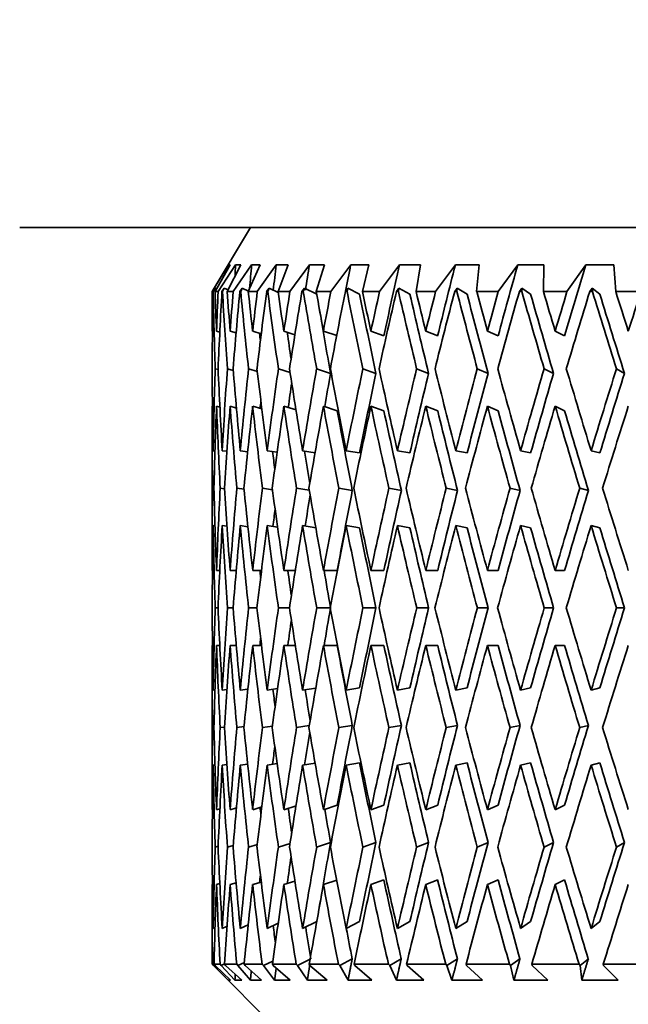
# Model space of a CAD drawing. Units: millimetres. Extents: x 0 to 1478, y 0 to 1758.
# Drawn here: x 743 to 753, y 498 to 513 of the extents above; entities that cross this region are included whole.
import ezdxf
from ezdxf import colors
from ezdxf.entities.mleader import LeaderData, LeaderLine
from ezdxf.math import Vec2, Vec3

# ---------------------------------------------------------------- set-up
doc = ezdxf.new("R2010")
doc.units = ezdxf.units.MM
doc.layers.add('DV3_Défaut', color=7, linetype='Continuous')
doc.layers.add('Défaut', color=7, linetype='Continuous')

# ---------------------------------------------------------------- blocks, each defined once
blk = doc.blocks.new('_DOT')
at = {"color": 0}
blk.add_line((0, 0), (-1, 0), dxfattribs=at)
at = {"color": 0, "const_width": 0.333}
blk.add_lwpolyline([(-0.1665, 0, 1), (0.1665, 0, 1)], format="xyb", close=True, dxfattribs=at)
blk = doc.blocks.new('SE2')
at = {"layer": 'DV3_Défaut', "color": 7, "linetype": 'Continuous', "lineweight": 35}
for p, q in [((775.128, 509.673), (743.128, 509.673)), ((746.729, 509.673), (746.128, 508.673)), ((746.384, 509.089), (746.13, 508.673)), ((746.177, 508.673), (746.411, 509.089)), ((746.496, 509.089), (746.224, 508.673)), ((746.365, 508.673), (746.577, 509.089)), ((746.411, 509.089), (746.384, 509.089)), ((746.746, 509.089), (746.46, 508.673)), ((746.577, 509.089), (746.496, 509.089)), ((746.694, 508.673), (746.881, 509.089)), ((746.881, 509.089), (746.746, 509.089)), ((747.131, 509.089), (746.834, 508.673)), ((747.318, 509.089), (747.131, 509.089)), ((747.158, 508.673), (747.318, 509.089)), ((747.648, 509.089), (747.343, 508.673)), ((747.885, 509.089), (747.648, 509.089)), ((747.754, 508.673), (747.885, 509.089)), ((748.291, 509.089), (747.981, 508.673)), ((748.575, 509.089), (748.291, 509.089)), ((748.475, 508.673), (748.575, 509.089)), ((749.052, 509.089), (748.741, 508.673)), ((749.381, 509.089), (749.052, 509.089)), ((749.312, 508.673), (749.381, 509.089)), ((749.924, 509.089), (749.615, 508.673)), ((750.294, 509.089), (749.924, 509.089)), ((750.256, 508.673), (750.294, 509.089)), ((750.897, 509.089), (750.593, 508.673)), ((751.303, 509.089), (750.897, 509.089)), ((751.298, 508.673), (751.303, 509.089)), ((751.96, 509.089), (751.665, 508.673)), ((752.398, 509.089), (751.96, 509.089)), ((752.426, 508.673), (752.398, 509.089)), ((746.144, 508.673), (746.176, 508.724)), ((746.176, 508.724), (746.147, 508.673)), ((746.176, 508.724), (746.2, 508.714)), ((746.283, 508.673), (746.317, 508.724)), ((746.317, 508.724), (746.291, 508.673)), ((746.317, 508.724), (746.378, 508.698)), ((746.563, 508.673), (746.599, 508.724)), ((746.599, 508.724), (746.575, 508.673)), ((746.599, 508.724), (746.697, 508.681)), ((746.98, 508.673), (747.018, 508.724)), ((747.018, 508.724), (746.997, 508.673)), ((747.018, 508.724), (747.16, 508.659)), ((747.531, 508.673), (747.569, 508.724)), ((747.569, 508.724), (747.552, 508.673)), ((747.569, 508.724), (747.762, 508.632)), ((748.208, 508.673), (748.247, 508.724)), ((748.247, 508.724), (748.234, 508.673)), ((748.247, 508.724), (748.431, 508.63)), ((749.005, 508.673), (749.044, 508.724)), ((749.044, 508.724), (749.035, 508.673)), ((749.044, 508.724), (749.214, 508.63)), ((749.913, 508.673), (749.952, 508.724)), ((749.952, 508.724), (749.947, 508.673)), ((749.952, 508.724), (750.107, 508.63)), ((750.922, 508.673), (750.96, 508.724)), ((750.96, 508.724), (750.959, 508.673)), ((750.96, 508.724), (751.098, 508.63)), ((752.021, 508.673), (752.058, 508.724)), ((752.058, 508.724), (752.177, 508.63)), ((752.058, 508.724), (752.061, 508.673)), ((746.13, 508.673), (746.128, 508.673)), ((746.128, 508.673), (746.128, 508.075)), ((746.144, 508.673), (746.147, 508.673)), ((746.177, 508.673), (746.224, 508.673)), ((746.283, 508.673), (746.291, 508.673)), ((746.365, 508.673), (746.46, 508.673)), ((746.563, 508.673), (746.575, 508.673)), ((746.694, 508.673), (746.834, 508.673)), ((746.98, 508.673), (746.997, 508.673)), ((747.158, 508.673), (747.343, 508.673)), ((747.531, 508.673), (747.552, 508.673)), ((747.754, 508.673), (747.981, 508.673)), ((748.208, 508.673), (748.234, 508.673)), ((748.475, 508.673), (748.741, 508.673)), ((749.005, 508.673), (749.035, 508.673)), ((749.312, 508.673), (749.615, 508.673)), ((749.913, 508.673), (749.947, 508.673)), ((750.256, 508.673), (750.593, 508.673)), ((750.922, 508.673), (750.959, 508.673)), ((751.298, 508.673), (751.665, 508.673)), ((752.021, 508.673), (752.061, 508.673)), ((752.426, 508.673), (752.819, 508.673)), ((746.128, 508.053), (746.135, 508.051)), ((746.198, 508.053), (746.249, 508.039)), ((746.411, 508.053), (746.504, 508.026)), ((746.762, 508.053), (746.896, 508.013)), ((747.249, 508.053), (747.421, 507.999)), ((747.866, 508.053), (748.073, 507.985)), ((748.606, 508.053), (748.808, 507.982)), ((749.462, 508.053), (749.648, 507.982)), ((750.424, 508.053), (750.591, 507.982)), ((751.481, 508.053), (751.627, 507.982)), ((746.223, 507.455), (746.178, 507.468)), ((746.459, 507.441), (746.368, 507.468)), ((746.835, 507.427), (746.698, 507.468)), ((747.346, 507.411), (747.163, 507.468)), ((747.977, 507.396), (747.76, 507.468)), ((748.684, 507.396), (748.482, 507.468)), ((749.506, 507.396), (749.32, 507.468)), ((750.433, 507.396), (750.266, 507.468)), ((751.455, 507.396), (751.309, 507.468)), ((752.562, 507.396), (752.437, 507.468)), ((746.128, 506.884), (746.135, 506.882)), ((746.128, 506.863), (746.128, 504.341)), ((746.198, 506.884), (746.251, 506.869)), ((746.411, 506.884), (746.508, 506.855)), ((746.762, 506.884), (746.906, 506.84)), ((747.249, 506.884), (747.438, 506.824)), ((747.866, 506.884), (748.082, 506.812)), ((748.606, 506.884), (748.808, 506.812)), ((749.462, 506.884), (749.648, 506.812)), ((750.424, 506.884), (750.591, 506.812)), ((751.481, 506.884), (751.627, 506.812)), ((746.145, 506.189), (746.174, 506.185)), ((746.287, 506.189), (746.36, 506.179)), ((746.569, 506.189), (746.684, 506.172)), ((746.989, 506.189), (747.145, 506.165)), ((747.541, 506.189), (747.736, 506.158)), ((748.221, 506.189), (748.431, 506.153)), ((749.02, 506.189), (749.215, 506.153)), ((749.93, 506.189), (750.107, 506.153)), ((750.941, 506.189), (751.098, 506.153)), ((752.041, 506.189), (752.177, 506.153)), ((746.158, 505.601), (746.136, 505.604)), ((746.322, 505.594), (746.255, 505.604)), ((746.627, 505.587), (746.516, 505.604)), ((747.07, 505.58), (746.914, 505.604)), ((747.645, 505.572), (747.446, 505.604)), ((748.316, 505.568), (748.107, 505.604)), ((749.082, 505.568), (748.888, 505.604)), ((749.958, 505.568), (749.781, 505.604)), ((750.934, 505.568), (750.776, 505.604)), ((752, 505.568), (751.864, 505.604)), ((746.145, 505.02), (746.175, 505.015)), ((746.287, 505.02), (746.361, 505.009)), ((746.569, 505.02), (746.688, 505.002)), ((746.989, 505.02), (747.151, 504.995)), ((747.541, 505.02), (747.747, 504.987)), ((748.221, 505.02), (748.431, 504.984)), ((749.02, 505.02), (749.215, 504.984)), ((749.93, 505.02), (750.107, 504.984)), ((750.941, 505.02), (751.098, 504.984)), ((752.041, 505.02), (752.177, 504.984)), ((746.128, 504.32), (746.135, 504.32)), ((746.198, 504.32), (746.25, 504.32)), ((746.411, 504.32), (746.506, 504.32)), ((746.762, 504.32), (746.9, 504.32)), ((747.249, 504.32), (747.428, 504.32)), ((747.866, 504.32), (748.082, 504.32)), ((748.606, 504.32), (748.809, 504.32)), ((749.462, 504.32), (749.648, 504.32)), ((750.424, 504.32), (750.591, 504.32)), ((751.481, 504.32), (751.628, 504.32)), ((746.178, 503.735), (746.222, 503.735)), ((746.368, 503.735), (746.456, 503.735)), ((746.698, 503.735), (746.829, 503.735)), ((747.164, 503.735), (747.337, 503.735)), ((747.761, 503.735), (747.974, 503.735)), ((748.483, 503.735), (748.685, 503.735)), ((749.321, 503.735), (749.507, 503.735)), ((750.267, 503.735), (750.434, 503.735)), ((751.309, 503.735), (751.456, 503.735)), ((752.438, 503.735), (752.563, 503.735)), ((746.128, 503.15), (746.135, 503.15)), ((746.198, 503.15), (746.25, 503.15)), ((746.411, 503.15), (746.506, 503.15)), ((746.762, 503.15), (746.9, 503.15)), ((747.249, 503.15), (747.428, 503.15)), ((747.866, 503.15), (748.082, 503.15)), ((748.606, 503.15), (748.809, 503.15)), ((749.462, 503.15), (749.648, 503.15)), ((750.424, 503.15), (750.591, 503.15)), ((751.481, 503.15), (751.628, 503.15)), ((746.128, 503.129), (746.128, 500.608)), ((746.175, 502.455), (746.145, 502.451)), ((746.361, 502.461), (746.287, 502.451)), ((746.688, 502.468), (746.569, 502.451)), ((747.151, 502.476), (746.989, 502.451)), ((747.747, 502.484), (747.541, 502.451)), ((748.431, 502.487), (748.221, 502.451)), ((749.215, 502.487), (749.02, 502.451)), ((750.107, 502.487), (749.93, 502.451)), ((751.098, 502.487), (750.941, 502.451)), ((752.177, 502.487), (752.041, 502.451)), ((746.136, 501.866), (746.158, 501.869)), ((746.255, 501.866), (746.322, 501.876)), ((746.516, 501.866), (746.627, 501.883)), ((746.914, 501.866), (747.07, 501.89)), ((747.446, 501.866), (747.645, 501.898)), ((748.107, 501.866), (748.316, 501.902)), ((748.888, 501.866), (749.082, 501.902)), ((749.781, 501.866), (749.958, 501.902)), ((750.776, 501.866), (750.934, 501.902)), ((751.864, 501.866), (752, 501.902)), ((746.684, 501.298), (746.569, 501.281)), ((747.145, 501.305), (746.989, 501.281)), ((747.736, 501.312), (747.541, 501.281)), ((748.431, 501.317), (748.221, 501.281)), ((749.215, 501.317), (749.02, 501.281)), ((750.107, 501.317), (749.93, 501.281)), ((751.098, 501.317), (750.941, 501.281)), ((752.177, 501.317), (752.041, 501.281)), ((746.174, 501.285), (746.145, 501.281)), ((746.36, 501.292), (746.287, 501.281)), ((746.135, 500.588), (746.128, 500.586)), ((746.251, 500.601), (746.198, 500.586)), ((746.508, 500.615), (746.411, 500.586)), ((746.906, 500.63), (746.762, 500.586)), ((747.438, 500.646), (747.249, 500.586)), ((748.082, 500.658), (747.866, 500.586)), ((748.808, 500.658), (748.606, 500.586)), ((749.648, 500.658), (749.462, 500.586)), ((750.591, 500.658), (750.424, 500.586)), ((751.627, 500.658), (751.481, 500.586)), ((747.76, 500.002), (747.977, 500.074)), ((748.482, 500.002), (748.684, 500.074)), ((749.32, 500.002), (749.506, 500.074)), ((750.266, 500.002), (750.433, 500.074)), ((751.309, 500.002), (751.455, 500.074)), ((752.437, 500.002), (752.562, 500.074)), ((746.178, 500.002), (746.223, 500.015)), ((746.368, 500.002), (746.459, 500.029)), ((746.698, 500.002), (746.835, 500.044)), ((747.163, 500.002), (747.346, 500.06)), ((746.896, 499.457), (746.762, 499.417)), ((747.421, 499.471), (747.249, 499.417)), ((748.073, 499.486), (747.866, 499.417)), ((748.808, 499.489), (748.606, 499.417)), ((749.648, 499.489), (749.462, 499.417)), ((750.591, 499.489), (750.424, 499.417)), ((751.627, 499.489), (751.481, 499.417)), ((746.135, 499.419), (746.128, 499.417)), ((746.128, 499.396), (746.128, 498.173)), ((746.249, 499.432), (746.198, 499.417)), ((746.504, 499.444), (746.411, 499.417)), ((748.431, 498.84), (748.221, 498.732)), ((749.214, 498.84), (749.02, 498.732)), ((750.107, 498.84), (749.93, 498.732)), ((751.098, 498.84), (750.941, 498.732)), ((752.177, 498.84), (752.041, 498.732)), ((746.175, 498.745), (746.145, 498.732)), ((746.363, 498.766), (746.287, 498.732)), ((746.693, 498.788), (746.569, 498.732)), ((747.16, 498.812), (746.989, 498.732)), ((747.762, 498.839), (747.541, 498.732)), ((747.461, 498.156), (747.658, 498.251)), ((748.12, 498.156), (748.315, 498.256)), ((748.899, 498.156), (749.08, 498.256)), ((749.791, 498.156), (749.956, 498.256)), ((750.785, 498.156), (750.932, 498.256)), ((751.871, 498.156), (751.998, 498.256)), ((746.136, 498.173), (746.128, 498.173)), ((746.128, 498.173), (747.128, 497.173)), ((746.136, 498.173), (746.153, 498.156)), ((746.153, 498.156), (746.169, 498.163)), ((746.153, 498.156), (746.382, 497.923)), ((746.176, 498.156), (746.159, 498.173)), ((746.159, 498.173), (746.254, 498.173)), ((746.417, 497.923), (746.176, 498.156)), ((746.254, 498.173), (746.272, 498.156)), ((746.272, 498.156), (746.324, 498.179)), ((746.272, 498.156), (746.485, 497.923)), ((746.339, 498.156), (746.324, 498.173)), ((746.324, 498.173), (746.513, 498.173)), ((746.591, 497.923), (746.339, 498.156)), ((746.513, 498.173), (746.532, 498.156)), ((746.532, 498.156), (746.632, 498.2)), ((746.532, 498.156), (746.727, 497.923)), ((746.643, 498.156), (746.629, 498.173)), ((746.629, 498.173), (746.91, 498.173)), ((746.902, 497.923), (746.643, 498.156)), ((746.91, 498.173), (746.929, 498.156)), ((746.929, 498.156), (747.078, 498.224)), ((746.929, 498.156), (747.105, 497.923)), ((747.084, 498.156), (747.071, 498.173)), ((747.071, 498.173), (747.441, 498.173)), ((747.347, 497.923), (747.084, 498.156)), ((747.441, 498.173), (747.461, 498.156)), ((747.461, 498.156), (747.615, 497.923)), ((747.656, 498.156), (747.645, 498.173)), ((747.645, 498.173), (748.101, 498.173)), ((747.922, 497.923), (747.656, 498.156)), ((748.101, 498.173), (748.12, 498.156)), ((748.12, 498.156), (748.25, 497.923)), ((748.354, 498.156), (748.345, 498.173)), ((748.345, 498.173), (748.881, 498.173)), ((748.619, 497.923), (748.354, 498.156)), ((748.881, 498.173), (748.899, 498.156)), ((748.899, 498.156), (749.005, 497.923)), ((749.171, 498.156), (749.163, 498.173)), ((749.163, 498.173), (749.773, 498.173)), ((749.431, 497.923), (749.171, 498.156)), ((749.773, 498.173), (749.791, 498.156)), ((749.791, 498.156), (749.871, 497.923)), ((750.096, 498.156), (750.09, 498.173)), ((750.09, 498.173), (750.768, 498.173)), ((750.349, 497.923), (750.096, 498.156)), ((750.768, 498.173), (750.785, 498.156)), ((750.785, 498.156), (750.838, 497.923)), ((751.12, 498.156), (751.116, 498.173)), ((751.116, 498.173), (751.854, 498.173)), ((751.364, 497.923), (751.12, 498.156)), ((751.854, 498.173), (751.871, 498.156)), ((751.871, 498.156), (751.896, 497.923)), ((752.232, 498.156), (752.23, 498.173)), ((752.23, 498.173), (753.02, 498.173)), ((752.464, 497.923), (752.232, 498.156)), ((746.382, 497.923), (746.417, 497.923)), ((746.485, 497.923), (746.591, 497.923)), ((746.727, 497.923), (746.902, 497.923)), ((747.105, 497.923), (747.347, 497.923)), ((747.615, 497.923), (747.922, 497.923)), ((748.25, 497.923), (748.619, 497.923)), ((749.005, 497.923), (749.431, 497.923)), ((749.871, 497.923), (750.349, 497.923)), ((750.838, 497.923), (751.364, 497.923)), ((751.896, 497.923), (752.464, 497.923))]:
    blk.add_line(p, q, dxfattribs=at)
for centre, major_axis, ratio, start_param, end_param in [((759.128, 504.341), (-1.533, 35.026), 0.361375, 1.41903, 1.420424), ((759.128, 504.341), (0, 35.03), 0.36397, 1.434846, 1.439881), ((759.128, 504.341), (1.533, 35.026), 0.361375, 1.450663, 1.461228), ((759.128, 504.341), (3.031, 35.014), 0.353699, 1.465459, 1.476815), ((759.128, 504.341), (4.464, 34.997), 0.341261, 1.478343, 1.489754), ((759.128, 504.341), (5.805, 34.98), 0.324531, 1.488649, 1.500387), ((759.128, 504.341), (7.038, 34.965), 0.30407, 1.495972, 1.527813), ((759.128, 504.341), (8.151, 34.956), 0.280466, 1.500157, 1.531998), ((759.128, 504.341), (9.141, 34.953), 0.254286, 1.501253, 1.533094), ((759.128, 504.341), (10.006, 34.957), 0.226043, 1.499459, 1.5313), ((759.128, 504.341), (-1.563, 35.713), 0.361375, 1.433397, 1.450859), ((759.128, 503.172), (-1.563, 35.713), 0.361375, 1.400337, 1.434397), ((759.128, 503.129), (-3.091, 35.7), 0.353699, 1.384334, 1.418402), ((759.128, 504.299), (-3.091, 35.7), 0.353699, 1.4174, 1.434865), ((759.128, 504.341), (0, 35.717), 0.36397, 1.449213, 1.466676), ((759.128, 503.172), (0, 35.717), 0.36397, 1.416153, 1.450213), ((759.128, 503.129), (-4.551, 35.683), 0.341261, 1.37145, 1.405518), ((759.128, 504.299), (-4.551, 35.683), 0.341261, 1.404516, 1.421981), ((759.128, 504.341), (1.563, 35.713), 0.361375, 1.46503, 1.482492), ((759.128, 503.172), (1.563, 35.713), 0.361375, 1.431969, 1.466029), ((759.128, 503.129), (-5.919, 35.666), 0.324531, 1.361144, 1.395211), ((759.128, 504.299), (-5.919, 35.666), 0.324531, 1.394209, 1.411674), ((759.128, 504.341), (3.091, 35.7), 0.353699, 1.479825, 1.497288), ((759.128, 503.172), (3.091, 35.7), 0.353699, 1.446765, 1.480825), ((759.128, 503.129), (-7.176, 35.651), 0.30407, 1.353821, 1.387889), ((759.128, 504.299), (-7.176, 35.651), 0.30407, 1.386886, 1.404351), ((759.128, 504.341), (4.551, 35.683), 0.341261, 1.49271, 1.510173), ((759.128, 503.172), (4.551, 35.683), 0.341261, 1.45965, 1.49371), ((759.128, 503.129), (-8.311, 35.641), 0.280466, 1.349636, 1.383704), ((759.128, 504.299), (-8.311, 35.641), 0.280466, 1.382702, 1.400167), ((759.128, 504.341), (5.919, 35.666), 0.324531, 1.503016, 1.520479), ((759.128, 503.172), (5.919, 35.666), 0.324531, 1.469956, 1.504016), ((759.128, 503.129), (-9.321, 35.638), 0.254286, 1.34854, 1.382608), ((759.128, 503.129), (-9.141, 34.953), 0.254286, 1.346695, 1.382274), ((759.128, 504.299), (-9.321, 35.638), 0.254286, 1.381606, 1.399071), ((759.128, 504.341), (7.176, 35.651), 0.30407, 1.510339, 1.527802), ((759.128, 503.172), (7.176, 35.651), 0.30407, 1.477279, 1.511339), ((759.128, 503.129), (-10.202, 35.643), 0.226043, 1.350334, 1.384402), ((759.128, 503.129), (-10.006, 34.957), 0.226043, 1.348489, 1.384067), ((759.128, 504.299), (-10.202, 35.643), 0.226043, 1.3834, 1.400865), ((759.128, 504.341), (8.311, 35.641), 0.280466, 1.514523, 1.531986), ((759.128, 503.172), (8.311, 35.641), 0.280466, 1.481463, 1.515523), ((759.128, 503.129), (-10.958, 35.652), 0.196181, 1.354722, 1.388789), ((759.128, 503.129), (-10.747, 34.967), 0.196181, 1.352877, 1.388455), ((759.128, 504.299), (-10.958, 35.652), 0.196181, 1.387787, 1.405252), ((759.128, 504.341), (9.321, 35.638), 0.254286, 1.515619, 1.533082), ((759.128, 503.172), (9.321, 35.638), 0.254286, 1.482559, 1.516619), ((759.128, 503.129), (-11.59, 35.666), 0.165076, 1.361353, 1.395421), ((759.128, 503.129), (-11.367, 34.98), 0.165076, 1.359508, 1.395086), ((759.128, 504.299), (-11.59, 35.666), 0.165076, 1.394419, 1.411884), ((759.128, 504.341), (10.202, 35.643), 0.226043, 1.513826, 1.531288), ((759.128, 503.172), (10.202, 35.643), 0.226043, 1.480765, 1.514826), ((759.128, 503.129), (-12.102, 35.681), 0.133036, 1.369853, 1.403921), ((759.128, 503.129), (-11.87, 34.995), 0.133036, 1.368008, 1.403587), ((759.128, 504.299), (-12.102, 35.681), 0.133036, 1.402919, 1.420384), ((759.128, 504.341), (10.958, 35.652), 0.196181, 1.509438, 1.526901), ((759.128, 503.129), (-8.151, 34.956), 0.280466, 1.354224, 1.38337), ((759.128, 503.129), (-5.805, 34.98), 0.324531, 1.376898, 1.380282), ((759.128, 503.129), (-7.038, 34.965), 0.30407, 1.369114, 1.381197), ((759.128, 504.299), (-1.563, 35.713), 0.361375, 1.466124, 1.502023), ((759.128, 504.341), (0, 35.717), 0.36397, 1.483139, 1.519033), ((759.128, 504.299), (-3.091, 35.7), 0.353699, 1.451328, 1.487228), ((759.128, 504.341), (1.563, 35.713), 0.361375, 1.498955, 1.53485), ((759.128, 504.299), (-4.551, 35.683), 0.341261, 1.438443, 1.474343), ((759.128, 504.341), (3.091, 35.7), 0.353699, 1.513751, 1.549645), ((759.128, 504.299), (-5.919, 35.666), 0.324531, 1.428137, 1.464037), ((759.128, 504.341), (4.551, 35.683), 0.341261, 1.526635, 1.56253), ((759.128, 504.299), (-7.176, 35.651), 0.30407, 1.420814, 1.456714), ((759.128, 504.341), (5.919, 35.666), 0.324531, 1.536942, 1.572836), ((759.128, 504.299), (-8.311, 35.641), 0.280466, 1.41663, 1.452529), ((759.128, 504.341), (7.176, 35.651), 0.30407, 1.544265, 1.580159), ((759.128, 504.299), (-9.321, 35.638), 0.254286, 1.415534, 1.451434), ((759.128, 504.341), (8.311, 35.641), 0.280466, 1.548449, 1.584343), ((759.128, 504.299), (-10.202, 35.643), 0.226043, 1.417328, 1.453227), ((759.128, 504.341), (9.321, 35.638), 0.254286, 1.549545, 1.585439), ((759.128, 504.299), (-10.958, 35.652), 0.196181, 1.421715, 1.457615), ((759.128, 504.341), (10.202, 35.643), 0.226043, 1.547751, 1.583646), ((759.128, 504.299), (-11.59, 35.666), 0.165076, 1.428347, 1.464246), ((759.128, 504.341), (10.958, 35.652), 0.196181, 1.543364, 1.579258), ((759.128, 504.341), (5.805, 34.98), 0.324531, 1.537276, 1.552145), ((759.128, 504.341), (7.038, 34.965), 0.30407, 1.544599, 1.580171), ((759.128, 504.341), (8.151, 34.956), 0.280466, 1.548784, 1.584355), ((759.128, 504.341), (9.141, 34.953), 0.254286, 1.549879, 1.585451), ((759.128, 504.341), (10.006, 34.957), 0.226043, 1.548086, 1.583657), ((759.128, 504.341), (10.747, 34.967), 0.196181, 1.543698, 1.57927), ((759.128, 504.341), (4.464, 34.997), 0.341261, 1.531161, 1.542259), ((759.128, 503.129), (-1.563, 35.713), 0.361375, 1.449661, 1.485628), ((759.128, 503.172), (0, 35.717), 0.36397, 1.466676, 1.502638), ((759.128, 503.129), (-3.091, 35.7), 0.353699, 1.434865, 1.470832), ((759.128, 503.172), (1.563, 35.713), 0.361375, 1.482492, 1.518455), ((759.128, 503.129), (-4.551, 35.683), 0.341261, 1.421981, 1.457948), ((759.128, 503.172), (3.091, 35.7), 0.353699, 1.497288, 1.53325), ((759.128, 503.129), (-5.919, 35.666), 0.324531, 1.411674, 1.447641), ((759.128, 504.341), (3.031, 35.014), 0.353699, 1.526423, 1.529767), ((759.128, 503.172), (4.551, 35.683), 0.341261, 1.510173, 1.546135), ((759.128, 503.129), (-7.176, 35.651), 0.30407, 1.404351, 1.440319), ((759.128, 503.172), (5.919, 35.666), 0.324531, 1.520479, 1.556441), ((759.128, 503.129), (-8.311, 35.641), 0.280466, 1.400167, 1.436134), ((759.128, 503.172), (7.176, 35.651), 0.30407, 1.527802, 1.563764), ((759.128, 503.129), (-9.321, 35.638), 0.254286, 1.399071, 1.435038), ((759.128, 503.172), (8.311, 35.641), 0.280466, 1.531986, 1.567948), ((759.128, 503.129), (-10.202, 35.643), 0.226043, 1.400865, 1.436832), ((759.128, 503.172), (9.321, 35.638), 0.254286, 1.533082, 1.569044), ((759.128, 503.129), (-10.958, 35.652), 0.196181, 1.405252, 1.441219), ((759.128, 503.172), (10.202, 35.643), 0.226043, 1.531288, 1.567251), ((759.128, 503.129), (-11.59, 35.666), 0.165076, 1.411884, 1.447851), ((759.128, 503.172), (10.958, 35.652), 0.196181, 1.526901, 1.562863), ((759.128, 503.129), (-8.151, 34.956), 0.280466, 1.400155, 1.435801), ((759.128, 503.129), (-9.141, 34.953), 0.254286, 1.399059, 1.434705), ((759.128, 503.129), (-10.006, 34.957), 0.226043, 1.400853, 1.436499), ((759.128, 503.129), (-10.747, 34.967), 0.196181, 1.405241, 1.440886), ((759.128, 503.129), (-11.367, 34.98), 0.165076, 1.411872, 1.447518), ((759.128, 503.129), (-5.805, 34.98), 0.324531, 1.4299, 1.437884), ((759.128, 503.129), (-7.038, 34.965), 0.30407, 1.422346, 1.436899), ((759.128, 504.341), (0, 35.717), 0.36397, 1.535429, 1.571392), ((759.128, 504.299), (-1.563, 35.713), 0.361375, 1.518418, 1.554384), ((759.128, 504.341), (1.563, 35.713), 0.361375, 1.551245, 1.587209), ((759.128, 504.299), (-3.091, 35.7), 0.353699, 1.503623, 1.539588), ((759.128, 504.341), (3.091, 35.7), 0.353699, 1.566041, 1.602004), ((759.128, 504.299), (-4.551, 35.683), 0.341261, 1.490738, 1.526704), ((759.128, 504.341), (-4.551, -35.683), 0.341261, 4.720518, 4.756482), ((759.128, 504.299), (-5.919, 35.666), 0.324531, 1.480432, 1.516397), ((759.128, 504.341), (-5.919, -35.666), 0.324531, -1.552361, -1.516397), ((759.128, 504.299), (-7.176, 35.651), 0.30407, 1.473109, 1.509075), ((759.128, 504.341), (-7.176, -35.651), 0.30407, -1.545038, -1.509075), ((759.128, 504.299), (-8.311, 35.641), 0.280466, 1.468925, 1.50489), ((759.128, 504.341), (-8.311, -35.641), 0.280466, -1.540854, -1.50489), ((759.128, 504.299), (-9.321, 35.638), 0.254286, 1.467829, 1.503794), ((759.128, 504.341), (-9.321, -35.638), 0.254286, -1.539758, -1.503794), ((759.128, 504.299), (-10.202, 35.643), 0.226043, 1.469622, 1.505588), ((759.128, 504.341), (-10.202, -35.643), 0.226043, -1.541552, -1.505588), ((759.128, 504.299), (-10.958, 35.652), 0.196181, 1.47401, 1.509975), ((759.128, 504.341), (-10.958, -35.652), 0.196181, -1.545939, -1.509975), ((759.128, 504.299), (-11.59, 35.666), 0.165076, 1.480641, 1.516607), ((759.128, 504.341), (-5.805, -34.98), 0.324531, -1.550009, -1.536176), ((759.128, 504.341), (-7.038, -34.965), 0.30407, -1.544705, -1.509063), ((759.128, 504.341), (-8.151, -34.956), 0.280466, -1.540521, -1.504878), ((759.128, 504.341), (-9.141, -34.953), 0.254286, -1.539425, -1.503783), ((759.128, 504.341), (-10.006, -34.957), 0.226043, -1.541218, -1.505576), ((759.128, 504.341), (-10.747, -34.967), 0.196181, -1.545606, -1.509964), ((759.128, 504.341), (-4.464, -34.997), 0.341261, -1.554008, -1.546272), ((759.128, 503.172), (0, 35.717), 0.36397, 1.519033, 1.55502), ((759.128, 503.129), (-1.563, 35.713), 0.361375, 1.502023, 1.538011), ((759.128, 503.172), (-1.563, -35.713), 0.361375, 4.676442, 4.712429), ((759.128, 503.129), (-3.091, 35.7), 0.353699, 1.487228, 1.523215), ((759.128, 503.172), (-3.091, -35.7), 0.353699, 4.691238, 4.727224), ((759.128, 503.129), (-4.551, 35.683), 0.341261, 1.474343, 1.510331), ((759.128, 503.172), (-4.551, -35.683), 0.341261, 4.704123, 4.740109), ((759.128, 503.129), (-5.919, 35.666), 0.324531, 1.464037, 1.500025), ((759.128, 503.172), (-5.919, -35.666), 0.324531, 4.714429, 4.750415), ((759.128, 503.129), (-7.176, 35.651), 0.30407, 1.456714, 1.492702), ((759.128, 503.172), (-7.176, -35.651), 0.30407, 4.721752, 4.757738), ((759.128, 503.129), (-8.311, 35.641), 0.280466, 1.452529, 1.488517), ((759.128, 503.172), (-8.311, -35.641), 0.280466, 4.725936, 4.761923), ((759.128, 503.129), (-9.321, 35.638), 0.254286, 1.451434, 1.487421), ((759.128, 503.172), (-9.321, -35.638), 0.254286, -1.556153, -1.520167), ((759.128, 503.129), (-10.202, 35.643), 0.226043, 1.453227, 1.489215), ((759.128, 503.172), (-10.202, -35.643), 0.226043, -1.557947, -1.52196), ((759.128, 503.129), (-10.958, 35.652), 0.196181, 1.457615, 1.493603), ((759.128, 503.172), (-10.958, -35.652), 0.196181, 4.720851, 4.756837), ((759.128, 503.129), (-11.59, 35.666), 0.165076, 1.464246, 1.500234), ((759.128, 503.129), (-8.151, 34.956), 0.280466, 1.452518, 1.488185), ((759.128, 503.129), (-9.141, 34.953), 0.254286, 1.451422, 1.487089), ((759.128, 503.129), (-10.006, 34.957), 0.226043, 1.453215, 1.488882), ((759.128, 503.129), (-10.747, 34.967), 0.196181, 1.457603, 1.49327), ((759.128, 503.129), (-11.367, 34.98), 0.165076, 1.464235, 1.499901), ((759.128, 503.129), (-4.464, 34.997), 0.341261, 1.493299, 1.496444), ((759.128, 503.129), (-5.805, 34.98), 0.324531, 1.482993, 1.494329), ((759.128, 503.129), (-7.038, 34.965), 0.30407, 1.47567, 1.492369), ((759.128, 504.299), (0, -35.717), 0.36397, 4.728166, 4.764152), ((759.128, 504.341), (-1.563, -35.713), 0.361375, -1.538011, -1.502023), ((759.128, 504.299), (1.563, -35.713), 0.361375, 4.712349, 4.748336), ((759.128, 504.341), (-3.091, -35.7), 0.353699, -1.523215, -1.487228), ((759.128, 504.299), (3.091, -35.7), 0.353699, 4.697553, 4.73354), ((759.128, 504.341), (-4.551, -35.683), 0.341261, -1.510331, -1.474343), ((759.128, 504.299), (4.551, -35.683), 0.341261, 4.684669, 4.720655), ((759.128, 504.341), (-5.919, -35.666), 0.324531, -1.500025, -1.464037), ((759.128, 504.299), (-5.919, 35.666), 0.324531, 1.53277, 1.568756), ((759.128, 504.341), (-7.176, -35.651), 0.30407, -1.492702, -1.456714), ((759.128, 504.341), (-7.038, -34.965), 0.30407, -1.492369, -1.47567), ((759.128, 504.299), (-7.176, 35.651), 0.30407, 1.525447, 1.561434), ((759.128, 504.341), (-8.311, -35.641), 0.280466, -1.488517, -1.452529), ((759.128, 504.341), (-8.151, -34.956), 0.280466, -1.488185, -1.452518), ((759.128, 504.299), (-8.311, 35.641), 0.280466, 1.521263, 1.557249), ((759.128, 504.341), (-9.321, -35.638), 0.254286, -1.487421, -1.451434), ((759.128, 504.341), (-9.141, -34.953), 0.254286, -1.487089, -1.451422), ((759.128, 504.299), (-9.321, 35.638), 0.254286, 1.520167, 1.556153), ((759.128, 504.341), (-10.202, -35.643), 0.226043, -1.489215, -1.453227), ((759.128, 504.341), (-10.006, -34.957), 0.226043, -1.488882, -1.453215), ((759.128, 504.299), (-10.202, 35.643), 0.226043, 1.52196, 1.557947), ((759.128, 504.341), (-10.958, -35.652), 0.196181, -1.493603, -1.457615), ((759.128, 504.341), (-10.747, -34.967), 0.196181, -1.49327, -1.457603), ((759.128, 504.299), (-10.958, 35.652), 0.196181, 1.526348, 1.562334), ((759.128, 504.341), (-11.59, -35.666), 0.165076, -1.500234, -1.464246), ((759.128, 504.341), (-11.367, -34.98), 0.165076, -1.499901, -1.464235), ((759.128, 504.341), (-5.805, -34.98), 0.324531, -1.494329, -1.482993), ((759.128, 503.129), (0, 35.717), 0.36397, 1.5702, 1.606164), ((759.128, 503.172), (-1.563, -35.713), 0.361375, 4.728801, 4.764767), ((759.128, 503.129), (-1.563, 35.713), 0.361375, 1.554384, 1.590348), ((759.128, 503.172), (-3.091, -35.7), 0.353699, -1.539588, -1.503623), ((759.128, 503.129), (-3.091, 35.7), 0.353699, 1.539588, 1.575552), ((759.128, 503.172), (-4.551, -35.683), 0.341261, -1.526704, -1.490738), ((759.128, 503.129), (-4.551, 35.683), 0.341261, 1.526704, 1.562667), ((759.128, 504.341), (-4.464, -34.997), 0.341261, -1.496444, -1.493299), ((759.128, 503.172), (-5.919, -35.666), 0.324531, -1.516397, -1.480432), ((759.128, 503.129), (-5.919, 35.666), 0.324531, 1.516397, 1.552361), ((759.128, 503.172), (-7.176, -35.651), 0.30407, -1.509075, -1.473109), ((759.128, 503.129), (-7.176, 35.651), 0.30407, 1.509075, 1.545038), ((759.128, 503.129), (-7.038, 34.965), 0.30407, 1.509063, 1.544705), ((759.128, 503.172), (-8.311, -35.641), 0.280466, -1.50489, -1.468925), ((759.128, 503.129), (-8.311, 35.641), 0.280466, 1.50489, 1.540854), ((759.128, 503.129), (-8.151, 34.956), 0.280466, 1.504878, 1.540521), ((759.128, 503.172), (-9.321, -35.638), 0.254286, -1.503794, -1.467829), ((759.128, 503.129), (-9.321, 35.638), 0.254286, 1.503794, 1.539758), ((759.128, 503.129), (-9.141, 34.953), 0.254286, 1.503783, 1.539425), ((759.128, 503.172), (-10.202, -35.643), 0.226043, -1.505588, -1.469622), ((759.128, 503.129), (-10.202, 35.643), 0.226043, 1.505588, 1.541552), ((759.128, 503.129), (-10.006, 34.957), 0.226043, 1.505576, 1.541218), ((759.128, 503.172), (-10.958, -35.652), 0.196181, -1.509975, -1.47401), ((759.128, 503.129), (-10.958, 35.652), 0.196181, 1.509975, 1.545939), ((759.128, 503.129), (-10.747, 34.967), 0.196181, 1.509964, 1.545606), ((759.128, 503.172), (-11.59, -35.666), 0.165076, -1.516607, -1.480641), ((759.128, 503.129), (-4.464, 34.997), 0.341261, 1.546272, 1.554008), ((759.128, 503.129), (-5.805, 34.98), 0.324531, 1.536176, 1.550009), ((759.128, 504.341), (-1.563, -35.713), 0.361375, -1.485628, -1.449661), ((759.128, 504.299), (0, -35.717), 0.36397, -1.502638, -1.466676), ((759.128, 504.341), (-3.091, -35.7), 0.353699, -1.470832, -1.434865), ((759.128, 504.299), (1.563, -35.713), 0.361375, -1.518455, -1.482492), ((759.128, 504.341), (-4.551, -35.683), 0.341261, -1.457948, -1.421981), ((759.128, 504.299), (3.091, -35.7), 0.353699, -1.53325, -1.497288), ((759.128, 504.341), (-5.919, -35.666), 0.324531, -1.447641, -1.411674), ((759.128, 504.299), (4.551, -35.683), 0.341261, -1.546135, -1.510173), ((759.128, 504.341), (-7.176, -35.651), 0.30407, -1.440319, -1.404351), ((759.128, 504.341), (-7.038, -34.965), 0.30407, -1.436899, -1.422346), ((759.128, 504.299), (5.919, -35.666), 0.324531, 4.726744, 4.762707), ((759.128, 504.341), (-8.311, -35.641), 0.280466, -1.436134, -1.400167), ((759.128, 504.341), (-8.151, -34.956), 0.280466, -1.435801, -1.400155), ((759.128, 504.299), (7.176, -35.651), 0.30407, 4.719421, 4.755384), ((759.128, 504.341), (-9.321, -35.638), 0.254286, -1.435038, -1.399071), ((759.128, 504.341), (-9.141, -34.953), 0.254286, -1.434705, -1.399059), ((759.128, 504.299), (8.311, -35.641), 0.280466, 4.715237, 4.751199), ((759.128, 504.341), (-10.202, -35.643), 0.226043, -1.436832, -1.400865), ((759.128, 504.341), (-10.006, -34.957), 0.226043, -1.436499, -1.400853), ((759.128, 504.299), (9.321, -35.638), 0.254286, 4.714141, 4.750103), ((759.128, 504.341), (-10.958, -35.652), 0.196181, -1.441219, -1.405252), ((759.128, 504.341), (-10.747, -34.967), 0.196181, -1.440886, -1.405241), ((759.128, 504.299), (10.202, -35.643), 0.226043, 4.715935, 4.751897), ((759.128, 504.341), (-11.59, -35.666), 0.165076, -1.447851, -1.411884), ((759.128, 504.341), (-11.367, -34.98), 0.165076, -1.447518, -1.411872), ((759.128, 504.299), (10.958, -35.652), 0.196181, 4.720322, 4.756285), ((759.128, 504.341), (-5.805, -34.98), 0.324531, -1.437884, -1.4299), ((759.128, 503.129), (-7.038, 34.965), 0.30407, 1.561422, 1.596993), ((759.128, 503.129), (-8.151, 34.956), 0.280466, 1.557237, 1.592809), ((759.128, 503.129), (-9.141, 34.953), 0.254286, 1.556142, 1.591713), ((759.128, 503.129), (-10.006, 34.957), 0.226043, 1.557935, 1.593507), ((759.128, 503.129), (-10.747, 34.967), 0.196181, 1.562323, 1.597894), ((759.128, 503.172), (-1.563, -35.713), 0.361375, -1.502023, -1.466124), ((759.128, 503.129), (0, -35.717), 0.36397, -1.519033, -1.483139), ((759.128, 503.172), (-3.091, -35.7), 0.353699, -1.487228, -1.451328), ((759.128, 503.129), (1.563, -35.713), 0.361375, -1.53485, -1.498955), ((759.128, 503.172), (-4.551, -35.683), 0.341261, -1.474343, -1.438443), ((759.128, 503.129), (3.091, -35.7), 0.353699, -1.549645, -1.513751), ((759.128, 503.172), (-5.919, -35.666), 0.324531, -1.464037, -1.428137), ((759.128, 503.129), (4.551, -35.683), 0.341261, 4.720655, 4.75655), ((759.128, 503.172), (-7.176, -35.651), 0.30407, -1.456714, -1.420814), ((759.128, 503.129), (-5.919, 35.666), 0.324531, 1.568756, 1.604651), ((759.128, 503.172), (-8.311, -35.641), 0.280466, -1.452529, -1.41663), ((759.128, 503.129), (-7.176, 35.651), 0.30407, 1.561434, 1.597328), ((759.128, 503.172), (-9.321, -35.638), 0.254286, -1.451434, -1.415534), ((759.128, 503.129), (-8.311, 35.641), 0.280466, 1.557249, 1.593144), ((759.128, 503.172), (-10.202, -35.643), 0.226043, -1.453227, -1.417328), ((759.128, 503.129), (-9.321, 35.638), 0.254286, 1.556153, 1.592048), ((759.128, 503.172), (-10.958, -35.652), 0.196181, -1.457615, -1.421715), ((759.128, 503.129), (-10.202, 35.643), 0.226043, 1.557947, 1.593841), ((759.128, 503.172), (-11.59, -35.666), 0.165076, -1.464246, -1.428347), ((759.128, 503.129), (-10.958, 35.652), 0.196181, 1.562334, 1.598229), ((759.128, 503.129), (3.031, -35.014), 0.353699, -1.529767, -1.526423), ((759.128, 503.129), (4.464, -34.997), 0.341261, -1.542259, -1.531161), ((759.128, 503.129), (-5.805, 34.98), 0.324531, -4.693738, -4.678869), ((759.128, 504.341), (-8.151, -34.956), 0.280466, -1.38337, -1.354224), ((759.128, 504.341), (-9.141, -34.953), 0.254286, -1.382274, -1.346695), ((759.128, 504.341), (-10.006, -34.957), 0.226043, -1.384067, -1.348489), ((759.128, 504.341), (-10.747, -34.967), 0.196181, -1.388455, -1.352877), ((759.128, 504.341), (-11.367, -34.98), 0.165076, -1.395086, -1.359508), ((759.128, 504.341), (-11.87, -34.995), 0.133036, -1.403587, -1.368008), ((759.128, 504.299), (-1.563, -35.713), 0.361375, -1.434397, -1.398504), ((759.128, 504.341), (-3.091, -35.7), 0.353699, -1.418402, -1.382501), ((759.128, 504.299), (0, -35.717), 0.36397, -1.450213, -1.41432), ((759.128, 504.341), (-4.551, -35.683), 0.341261, -1.405518, -1.369617), ((759.128, 504.299), (1.563, -35.713), 0.361375, -1.466029, -1.430136), ((759.128, 504.341), (-5.919, -35.666), 0.324531, -1.395211, -1.35931), ((759.128, 504.299), (3.091, -35.7), 0.353699, -1.480825, -1.444932), ((759.128, 504.341), (-7.176, -35.651), 0.30407, -1.387889, -1.351987), ((759.128, 504.299), (4.551, -35.683), 0.341261, -1.49371, -1.457817), ((759.128, 504.341), (-8.311, -35.641), 0.280466, -1.383704, -1.347803), ((759.128, 504.299), (5.919, -35.666), 0.324531, -1.504016, -1.468123), ((759.128, 504.341), (-9.321, -35.638), 0.254286, -1.382608, -1.346707), ((759.128, 504.299), (7.176, -35.651), 0.30407, -1.511339, -1.475446), ((759.128, 504.341), (-10.202, -35.643), 0.226043, -1.384402, -1.348501), ((759.128, 504.299), (8.311, -35.641), 0.280466, -1.515523, -1.47963), ((759.128, 504.341), (-10.958, -35.652), 0.196181, -1.388789, -1.352888), ((759.128, 504.299), (9.321, -35.638), 0.254286, -1.516619, -1.480726), ((759.128, 504.341), (-11.59, -35.666), 0.165076, -1.395421, -1.35952), ((759.128, 504.299), (10.202, -35.643), 0.226043, -1.514826, -1.478933), ((759.128, 504.341), (-12.102, -35.681), 0.133036, -1.403921, -1.36802), ((759.128, 504.341), (-7.038, -34.965), 0.30407, -1.381197, -1.369114), ((759.128, 504.341), (-5.805, -34.98), 0.324531, -1.380282, -1.376898), ((759.128, 503.129), (7.038, -34.965), 0.30407, -1.527813, -1.49236), ((759.128, 503.129), (8.151, -34.956), 0.280466, -1.531998, -1.496544), ((759.128, 503.129), (9.141, -34.953), 0.254286, -1.533094, -1.49764), ((759.128, 503.129), (10.006, -34.957), 0.226043, -1.5313, -1.495846), ((759.128, 503.129), (-1.563, -35.713), 0.361375, -1.450859, -1.415775), ((759.128, 503.172), (-3.091, -35.7), 0.353699, -1.434865, -1.399775), ((759.128, 503.129), (0, -35.717), 0.36397, -1.466676, -1.431591), ((759.128, 503.172), (-4.551, -35.683), 0.341261, -1.421981, -1.38689), ((759.128, 503.129), (1.563, -35.713), 0.361375, -1.482492, -1.447407), ((759.128, 503.172), (-5.919, -35.666), 0.324531, -1.411674, -1.376584), ((759.128, 503.129), (3.091, -35.7), 0.353699, -1.497288, -1.462203), ((759.128, 503.172), (-7.176, -35.651), 0.30407, -1.404351, -1.369261), ((759.128, 503.129), (4.551, -35.683), 0.341261, -1.510173, -1.475088), ((759.128, 503.172), (-8.311, -35.641), 0.280466, -1.400167, -1.365077), ((759.128, 503.129), (5.919, -35.666), 0.324531, -1.520479, -1.485394), ((759.128, 503.172), (-9.321, -35.638), 0.254286, -1.399071, -1.363981), ((759.128, 503.129), (7.176, -35.651), 0.30407, -1.527802, -1.492717), ((759.128, 503.172), (-10.202, -35.643), 0.226043, -1.400865, -1.365775), ((759.128, 503.129), (8.311, -35.641), 0.280466, -1.531986, -1.496901), ((759.128, 503.172), (-10.958, -35.652), 0.196181, -1.405252, -1.370162), ((759.128, 503.129), (9.321, -35.638), 0.254286, -1.533082, -1.497997), ((759.128, 503.172), (-11.59, -35.666), 0.165076, -1.411884, -1.376794), ((759.128, 503.129), (10.202, -35.643), 0.226043, -1.531288, -1.496203), ((759.128, 503.172), (-12.102, -35.681), 0.133036, -1.420384, -1.385294), ((759.128, 503.129), (3.031, -35.014), 0.353699, -1.476815, -1.468884), ((759.128, 503.129), (4.464, -34.997), 0.341261, -1.489112, -1.474731), ((759.128, 503.129), (5.805, -34.98), 0.324531, -1.49879, -1.485037)]:
    blk.add_ellipse(centre, major_axis=major_axis, ratio=ratio, start_param=start_param, end_param=end_param, dxfattribs=at)
for points in [[(748.315, 498.256), (748.282, 498.089), (748.25, 497.923)], [(749.08, 498.256), (749.042, 498.089), (749.005, 497.923)], [(749.956, 498.256), (749.913, 498.089), (749.871, 497.923)], [(750.932, 498.256), (750.885, 498.089), (750.838, 497.923)], [(751.998, 498.256), (751.947, 498.089), (751.896, 497.923)], [(747.129, 498.116), (747.117, 498.019), (747.105, 497.923)], [(747.651, 498.152), (747.633, 498.038), (747.615, 497.923)], [(746.49, 498.016), (746.488, 497.97), (746.485, 497.923)], [(746.74, 498.069), (746.734, 497.996), (746.727, 497.923)]]:
    blk.add_open_spline(points, degree=2, dxfattribs=at)

msp = doc.modelspace()

# ---------------------------------------------------------------- block references
at = {"layer": 'Défaut'}
msp.add_blockref('SE2', (0, 0), dxfattribs=at)

# ---------------------------------------------------------------- leaders
at = {"layer": 'Défaut', "color": 7, "linetype": 'Continuous', "lineweight": 18}
ml = msp.add_multileader_mtext('Standard', dxfattribs=at)
ml.set_content('{\\pxsm0.9;\\fSolid Edge ISO|b1||i0||c0|p34;\\W1.;21/08/2017\\P}', color=256)
ml.set_leader_properties()
ml.set_arrow_properties(name='DOT')
ml.build(insert=Vec2(0, 0))
ml.multileader.update_dxf_attribs({"leader_type": 0, "dogleg_length": 0, "arrow_head_size": 12})
ctx = ml.context
ctx.base_point, ctx.char_height, ctx.arrow_head_size, ctx.landing_gap_size = Vec3(1390.407, 1750.708), 12, 12, 4.2
notes = []
notes.append((ctx, [(0, (0, 0, 0), (0, 0), (1, 0), 1, [])]))
ctx.mtext.insert = Vec3(1392.407, 1756.828)
for ctx, leaders in notes:
    for number, flags, end, landing, length, lines in leaders:
        leader = LeaderData()
        leader.index, (leader.has_last_leader_line, leader.has_dogleg_vector, leader.attachment_direction) = number, flags
        leader.last_leader_point, leader.dogleg_vector, leader.dogleg_length = Vec3(end), Vec3(landing), length
        for number, points, colour, breaks in lines:
            line = LeaderLine()
            line.index, line.vertices, line.color, line.breaks = number, Vec3.list(points), colors.encode_raw_color(colour), breaks
            leader.lines.append(line)
        ctx.leaders.append(leader)

doc.saveas('drawing.dxf')
